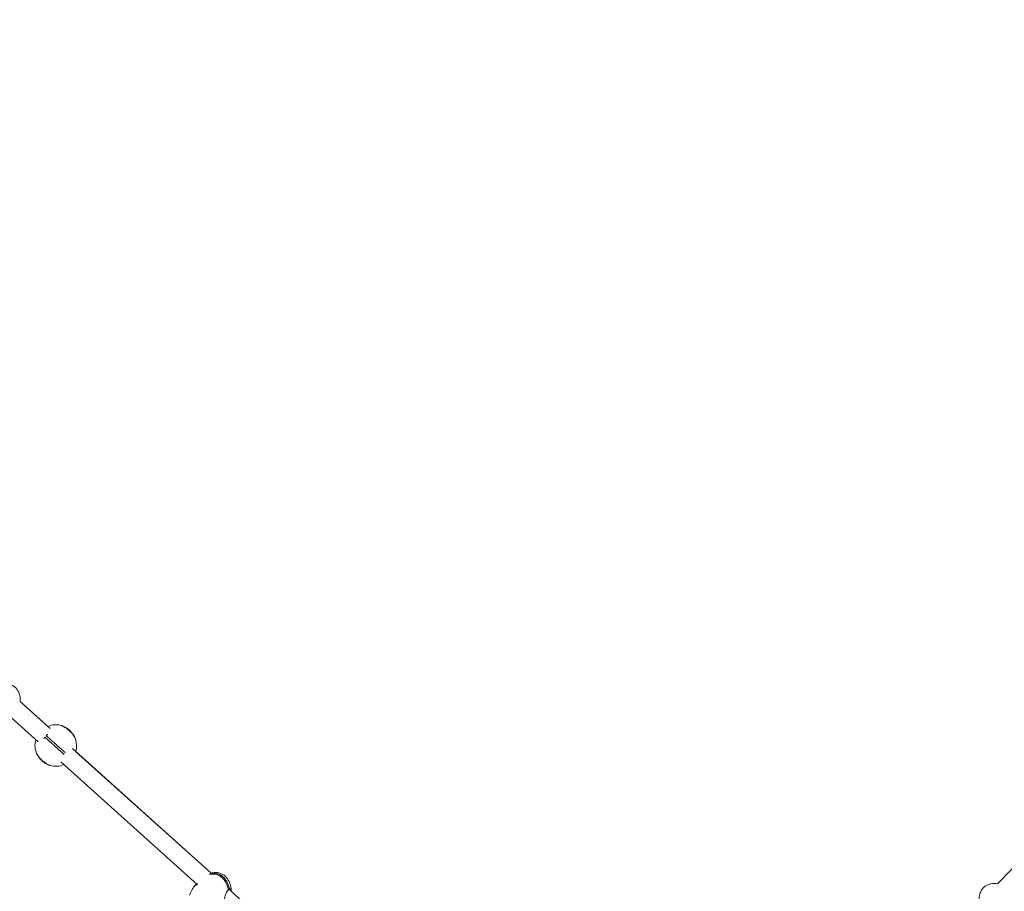
# Model space of a CAD drawing. Units: millimetres. Extents: x -8534 to 26090, y -7784 to 8770.
# Drawn here: x -1831 to -835, y 5254 to 6136 of the extents above; entities that cross this region are included whole.
import ezdxf

# ---------------------------------------------------------------- set-up
doc = ezdxf.new("R2010")
doc.units = ezdxf.units.MM
doc.layers.add('BEM-SI-MIN', color=7, linetype='Continuous')
doc.layers.add('Shout.06', color=253, linetype='Continuous')
doc.styles.get("Standard").update_dxf_attribs({"font": 'arial.ttf'})
doc.dimstyles.new('Europa 1-100', dxfattribs={"dimscale": 50, "dimtxt": 3.5, "dimasz": 4, "dimexe": 2, "dimexo": 3, "dimgap": 2, "dimtad": 0, "dimlfac": 0.001, "dimzin": 0, "dimtxsty": 'Standard', "dimcen": 0, "dimadec": 0, "dimazin": 0, "dimtfac": 1, "dimtofl": 0, "dimtmove": 0, "dimatfit": 3, "dimfxl": 2, "dimfxlon": 1, "dimtolj": 1, "dimtzin": 0, "dimlwd": -1, "dimlwe": -1, "dimarcsym": 0})

# ---------------------------------------------------------------- blocks, each defined once
blk = doc.blocks.new('*D50')
at = {"layer": 'BEM-SI-MIN', "color": 0, "transparency": 16777216}
for p, q in [((-8321.93, 8767.81), (-8518.72, 8767.81)), ((-8418.72, 8567.81), (-8418.72, 1712.17)), ((-8418.72, -6116.54), (-8418.72, 739.11)), ((-8321.71, -6316.54), (-8518.72, -6316.54))]:
    blk.add_line(p, q, dxfattribs=at)
for points in [[(-8452.06, 8567.81), (-8385.39, 8567.81), (-8418.72, 8767.81)], [(-8452.06, -6116.54), (-8385.39, -6116.54), (-8418.72, -6316.54)]]:
    blk.add_solid(points, dxfattribs=at)
at = {"layer": 'Defpoints', "color": 0, "transparency": 16777216}
for p in [(264.43, 8767.81, 1590.56), (-8418.72, -6316.54), (583.37, -6316.54, 1590.56)]:
    blk.add_point(p, dxfattribs=at)
at = {"layer": 'BEM-SI-MIN', "color": 0, "transparency": 16777216, "insert": (-8418.72, 1225.64), "char_height": 175, "attachment_point": 5, "rotation": 90}
blk.add_mtext('\\A1;15,08m', dxfattribs=at)
blk = doc.blocks.new('*D51')
at = {"layer": 'BEM-SI-MIN', "color": 0, "transparency": 16777216}
for p, q in [((-7720.96, 7266.56), (-7920.7, 7266.57)), ((-7820.7, 7066.56), (-7820.89, 1712.86)), ((-7821.11, -4613.9), (-7820.92, 739.8)), ((-7721.38, -4813.91), (-7921.11, -4813.9))]:
    blk.add_line(p, q, dxfattribs=at)
for points in [[(-7854.04, 7066.57), (-7787.37, 7066.56), (-7820.7, 7266.56)], [(-7854.44, -4613.9), (-7787.77, -4613.9), (-7821.11, -4813.9)]]:
    blk.add_solid(points, dxfattribs=at)
at = {"layer": 'Defpoints', "color": 0, "transparency": 16777216}
for p in [(398.41, 7266.28, 429.56), (-7821.11, -4813.9), (398, -4814.19, 429.56)]:
    blk.add_point(p, dxfattribs=at)
at = {"layer": 'BEM-SI-MIN', "color": 0, "transparency": 16777216, "insert": (-7820.91, 1226.33), "char_height": 175, "attachment_point": 5, "rotation": 89.99803}
blk.add_mtext('\\A1;12,08m', dxfattribs=at)

msp = doc.modelspace()

# ---------------------------------------------------------------- linework, layer by layer
at = {"layer": 'Shout.06', "color": 7, "linetype": 'Continuous', "lineweight": 0}
for p, q in [((-1800.757, 5419.162, 429.565), (-1831.116, 5446.425, 429.565)), ((-1803.118, 5421.283, 429.565), (-1831.06, 5446.374, 429.565)), ((-1831.06, 5446.374, 429.565), (-1803.118, 5421.283, 429.565)), ((-1803.118, 5421.283, 429.565), (-1831.06, 5446.374, 429.565)), ((-1803.118, 5421.283, 429.565), (-1831.06, 5446.374, 429.565)), ((-1812.783, 5405.769, 429.565), (-1840.039, 5430.245, 429.565)), ((-678.991, 5428.539, 429.565), (-842.112, 5261.853, 429.565)), ((-678.991, 5428.539, 429.565), (-842.016, 5261.951, 429.565)), ((-842.016, 5261.951, 429.565), (-678.991, 5428.539, 429.565)), ((-678.991, 5428.539, 429.565), (-842.016, 5261.951, 429.565)), ((-678.991, 5428.539, 429.565), (-842.016, 5261.951, 429.565)), ((-1637.726, 5272.763, 429.565), (-1777.998, 5398.725, 429.565)), ((-1637.726, 5272.763, 429.565), (-1774.884, 5395.929, 429.565)), ((-1774.884, 5395.929, 429.565), (-1637.726, 5272.763, 429.565)), ((-1637.726, 5272.763, 429.565), (-1774.884, 5395.929, 429.565)), ((-1637.726, 5272.763, 429.565), (-1774.884, 5395.929, 429.565)), ((-1651.884, 5261.284, 429.565), (-1790.024, 5385.332, 429.565)), ((-1652.753, 5261.73, 429.565), (-1651.946, 5261.24, 429.565)), ((-1653.633, 5260.939, 429.565), (-1653.005, 5260.557, 429.565)), ((-1619.376, 5256.73, 429.565), (-1620.609, 5257.48, 429.565)), ((-1591.529, 5231.279, 429.565), (-1620.58, 5257.366, 429.565))]:
    msp.add_line(p, q, dxfattribs=at)
for points, knots in [([(-938.701, 7100.044, 429.565), (-1114.033, 7067.762, 429.565), (-1295.005, 7023.518, 429.565), (-1659.201, 6913.464, 429.565), (-1842.404, 6847.657, 429.565), (-2201.75, 6697.857, 429.565), (-2377.875, 6613.872, 429.565), (-2714.084, 6431.961, 429.565), (-2874.152, 6334.046, 429.565), (-3170.109, 6129.103, 429.565), (-3305.988, 6022.091, 429.565), (-3426.352, 5913.026, 429.565)], [1.2786663, 1.2786663, 1.2786663, 1.2786663, 1.5089153, 1.5089153, 1.7391643, 1.7391643, 1.9694133, 1.9694133, 2.1996623, 2.1996623, 2.4299112, 2.4299112, 2.4299112, 2.4299112]), ([(124.696, 5728.17, 429.565), (41.219, 5676.257, 429.565), (-44.057, 5617.47, 429.565), (-213.568, 5489.483, 429.565), (-297.787, 5420.292, 429.565), (-460.407, 5275.453, 429.565), (-538.795, 5199.816, 429.565), (-685.274, 5046.362, 429.565), (-753.354, 4968.56, 429.565), (-875.353, 4815.015, 429.565), (-929.267, 4739.295, 429.565), (-974.598, 4666.443, 429.565)], [5.7938646, 5.7938646, 5.7938646, 5.7938646, 6.0399918, 6.0399918, 6.286119, 6.286119, 6.5322462, 6.5322462, 6.7783735, 6.7783735, 7.0245007, 7.0245007, 7.0245007, 7.0245007]), ([(-1850.591, 5464.132, 429.565), (-1849.041, 5464.344, 429.565), (-1847.456, 5464.428, 429.565), (-1844.402, 5464.258, 429.565), (-1842.915, 5464.024, 429.565), (-1840.243, 5463.231, 429.565), (-1839.027, 5462.713, 429.565), (-1836.922, 5461.447, 429.565), (-1835.996, 5460.725, 429.565), (-1834.434, 5459.137, 429.565), (-1833.77, 5458.275, 429.565), (-1832.672, 5456.447, 429.565), (-1832.229, 5455.472, 429.565), (-1831.535, 5453.423, 429.565), (-1831.29, 5452.337, 429.565), (-1830.981, 5450.058, 429.565), (-1830.933, 5448.855, 429.565), (-1830.993, 5447.235, 429.565), (-1831.02, 5446.803, 429.565), (-1831.06, 5446.374, 429.565)], [0, 0, 0, 0, 4.9066354, 4.9066354, 9.4715967, 9.4715967, 13.4117299, 13.4117299, 16.8764685, 16.8764685, 20.094352, 20.094352, 23.2930612, 23.2930612, 26.6637992, 26.6637992, 30.357577, 30.357577, 31.7013113, 31.7013113, 31.7013113, 31.7013113]), ([(-1789.034, 5422.04, 429.565), (-1791.211, 5422.687, 429.565), (-1793.482, 5422.977, 429.565), (-1798.29, 5422.807, 429.565), (-1800.784, 5422.259, 429.565), (-1803.118, 5421.283, 429.565)], [-80.6638666, -80.6638666, -80.6638666, -80.6638666, -73.8318055, -73.8318055, -66.2302437, -66.2302437, -66.2302437, -66.2302437]), ([(-1775.641, 5410.013, 429.565), (-1775.641, 5410.013, 429.565), (-1775.695, 5410.106, 429.565), (-1775.917, 5410.474, 429.565), (-1776.088, 5410.754, 429.565), (-1776.665, 5411.64, 429.565), (-1777.138, 5412.329, 429.565), (-1778.302, 5413.829, 429.565), (-1778.968, 5414.616, 429.565), (-1780.428, 5416.147, 429.565), (-1781.194, 5416.874, 429.565), (-1782.815, 5418.258, 429.565), (-1783.652, 5418.895, 429.565), (-1785.281, 5420.018, 429.565), (-1786.057, 5420.492, 429.565), (-1787.45, 5421.278, 429.565), (-1788.042, 5421.572, 429.565), (-1788.83, 5421.95, 429.565), (-1789.034, 5422.04, 429.565), (-1789.034, 5422.04, 429.565)], [-28.5356607, -28.5356607, -28.5356607, -28.5356607, -26.1862637, -26.1862637, -23.7291205, -23.7291205, -20.0749179, -20.0749179, -16.6670839, -16.6670839, -13.4997506, -13.4997506, -10.2501046, -10.2501046, -6.9326945, -6.9326945, -3.3872768, -3.3872768, 0, 0, 0, 0]), ([(-1789.034, 5422.04, 429.565), (-1789.034, 5422.04, 429.565), (-1788.931, 5422.006, 429.565), (-1788.515, 5421.86, 429.565), (-1788.188, 5421.742, 429.565), (-1787.184, 5421.337, 429.565), (-1786.423, 5421, 429.565), (-1784.775, 5420.118, 429.565), (-1783.909, 5419.592, 429.565), (-1782.174, 5418.346, 429.565), (-1781.327, 5417.645, 429.565), (-1779.777, 5416.156, 429.565), (-1779.091, 5415.394, 429.565), (-1777.801, 5413.774, 429.565), (-1777.241, 5412.938, 429.565), (-1776.396, 5411.535, 429.565), (-1776.101, 5410.963, 429.565), (-1775.728, 5410.21, 429.565), (-1775.641, 5410.013, 429.565), (-1775.641, 5410.013, 429.565)], [-28.6741971, -28.6741971, -28.6741971, -28.6741971, -26.3516315, -26.3516315, -23.8311655, -23.8311655, -20.2320406, -20.2320406, -16.8718115, -16.8718115, -13.5684873, -13.5684873, -10.3999212, -10.3999212, -6.7363332, -6.7363332, -3.2604163, -3.2604163, 0, 0, 0, 0]), ([(-1803.429, 5413.277, 429.565), (-1803.459, 5413.242, 429.565), (-1803.488, 5413.206, 429.565), (-1803.871, 5412.748, 429.565), (-1804.242, 5412.317, 429.565), (-1804.624, 5411.883, 429.565)], [-2.9066474, -2.9066474, -2.9066474, -2.9066474, -2.7583681, -2.7583681, -1.0047342, -1.0047342, -1.0047342, -1.0047342]), ([(-1804.624, 5411.883, 429.565), (-1804.561, 5411.827, 429.565), (-1804.498, 5411.77, 429.565), (-1803.356, 5410.744, 429.565), (-1802.054, 5409.575, 429.565), (-1799.805, 5407.555, 429.565), (-1799.034, 5406.863, 429.565), (-1797.745, 5405.705, 429.565), (-1797.26, 5405.27, 429.565), (-1796.467, 5404.558, 429.565), (-1796.166, 5404.288, 429.565), (-1795.527, 5403.714, 429.565), (-1795.189, 5403.41, 429.565), (-1794.634, 5402.912, 429.565), (-1794.418, 5402.718, 429.565), (-1793.95, 5402.297, 429.565), (-1793.697, 5402.071, 429.565), (-1793.235, 5401.655, 429.565), (-1793.025, 5401.467, 429.565), (-1792.512, 5401.007, 429.565), (-1792.211, 5400.736, 429.565), (-1791.42, 5400.026, 429.565), (-1790.939, 5399.593, 429.565), (-1788.867, 5397.733, 429.565), (-1787.452, 5396.463, 429.565), (-1785.864, 5395.036, 429.565), (-1785.497, 5394.707, 429.565), (-1785.142, 5394.388, 429.565)], [-79.0754966, -79.0754966, -79.0754966, -79.0754966, -78.4399617, -78.4399617, -67.6324525, -67.6324525, -62.5679946, -62.5679946, -59.6591619, -59.6591619, -57.9202302, -57.9202302, -55.9966558, -55.9966558, -54.778253, -54.778253, -53.3485477, -53.3485477, -52.1520745, -52.1520745, -50.4094924, -50.4094924, -47.5163565, -47.5163565, -37.5954028, -37.5954028, -34.5037333, -34.5037333, -34.5037333, -34.5037333]), ([(-1814.388, 5393.806, 429.565), (-1815.264, 5395.901, 429.565), (-1815.796, 5398.128, 429.565), (-1816.142, 5402.927, 429.565), (-1815.866, 5405.464, 429.565), (-1815.145, 5407.89, 429.565)], [-80.6638666, -80.6638666, -80.6638666, -80.6638666, -73.8318055, -73.8318055, -66.2302444, -66.2302444, -66.2302444, -66.2302444]), ([(-1807.219, 5409.057, 429.565), (-1807.187, 5409.091, 429.565), (-1807.154, 5409.124, 429.565), (-1806.74, 5409.553, 429.565), (-1806.351, 5409.969, 429.565), (-1805.96, 5410.395, 429.565)], [-2.9066436, -2.9066436, -2.9066436, -2.9066436, -2.7583681, -2.7583681, -1.0047342, -1.0047342, -1.0047342, -1.0047342]), ([(-1805.96, 5410.395, 429.565), (-1805.898, 5410.339, 429.565), (-1805.835, 5410.282, 429.565), (-1804.692, 5409.256, 429.565), (-1803.391, 5408.087, 429.565), (-1801.141, 5406.067, 429.565), (-1800.37, 5405.375, 429.565), (-1799.081, 5404.217, 429.565), (-1798.597, 5403.782, 429.565), (-1797.803, 5403.07, 429.565), (-1797.503, 5402.8, 429.565), (-1796.863, 5402.226, 429.565), (-1796.525, 5401.922, 429.565), (-1795.97, 5401.424, 429.565), (-1795.755, 5401.23, 429.565), (-1795.286, 5400.809, 429.565), (-1795.033, 5400.583, 429.565), (-1794.571, 5400.167, 429.565), (-1794.361, 5399.979, 429.565), (-1793.848, 5399.518, 429.565), (-1793.548, 5399.248, 429.565), (-1792.756, 5398.538, 429.565), (-1792.275, 5398.105, 429.565), (-1790.203, 5396.245, 429.565), (-1788.789, 5394.975, 429.565), (-1787.2, 5393.548, 429.565), (-1786.833, 5393.219, 429.565), (-1786.478, 5392.9, 429.565)], [-79.0754966, -79.0754966, -79.0754966, -79.0754966, -78.4399617, -78.4399617, -67.6324525, -67.6324525, -62.5679946, -62.5679946, -59.6591619, -59.6591619, -57.9202302, -57.9202302, -55.9966558, -55.9966558, -54.778253, -54.778253, -53.3485477, -53.3485477, -52.1520745, -52.1520745, -50.4094924, -50.4094924, -47.5163565, -47.5163565, -37.5954028, -37.5954028, -34.5037334, -34.5037334, -34.5037334, -34.5037334]), ([(-1774.884, 5395.929, 429.565), (-1774.211, 5398.195, 429.565), (-1773.924, 5400.562, 429.565), (-1774.158, 5405.367, 429.565), (-1774.701, 5407.765, 429.565), (-1775.641, 5410.013, 429.565)], [-113.7542525, -113.7542525, -113.7542525, -113.7542525, -106.6459412, -106.6459412, -99.3203918, -99.3203918, -99.3203918, -99.3203918]), ([(-1800.995, 5381.779, 429.565), (-1800.995, 5381.779, 429.565), (-1801.093, 5381.823, 429.565), (-1801.482, 5382.004, 429.565), (-1801.779, 5382.145, 429.565), (-1802.722, 5382.623, 429.565), (-1803.458, 5383.019, 429.565), (-1805.073, 5384.016, 429.565), (-1805.928, 5384.594, 429.565), (-1807.606, 5385.881, 429.565), (-1808.412, 5386.565, 429.565), (-1809.961, 5388.028, 429.565), (-1810.684, 5388.792, 429.565), (-1811.975, 5390.291, 429.565), (-1812.53, 5391.012, 429.565), (-1813.46, 5392.312, 429.565), (-1813.817, 5392.869, 429.565), (-1814.277, 5393.612, 429.565), (-1814.388, 5393.806, 429.565), (-1814.388, 5393.806, 429.565)], [-28.5356607, -28.5356607, -28.5356607, -28.5356607, -26.1862637, -26.1862637, -23.7291205, -23.7291205, -20.0749179, -20.0749179, -16.6670839, -16.6670839, -13.4997506, -13.4997506, -10.2501046, -10.2501046, -6.9326945, -6.9326945, -3.3872768, -3.3872768, 0, 0, 0, 0]), ([(-1814.388, 5393.806, 429.565), (-1814.388, 5393.806, 429.565), (-1814.343, 5393.707, 429.565), (-1814.153, 5393.309, 429.565), (-1814.001, 5392.997, 429.565), (-1813.491, 5392.042, 429.565), (-1813.074, 5391.321, 429.565), (-1812.021, 5389.777, 429.565), (-1811.405, 5388.973, 429.565), (-1809.98, 5387.381, 429.565), (-1809.192, 5386.615, 429.565), (-1807.546, 5385.233, 429.565), (-1806.714, 5384.632, 429.565), (-1804.966, 5383.524, 429.565), (-1804.074, 5383.056, 429.565), (-1802.589, 5382.367, 429.565), (-1801.989, 5382.134, 429.565), (-1801.2, 5381.845, 429.565), (-1800.995, 5381.779, 429.565), (-1800.995, 5381.779, 429.565)], [-28.6741971, -28.6741971, -28.6741971, -28.6741971, -26.3516315, -26.3516315, -23.8311655, -23.8311655, -20.2320406, -20.2320406, -16.8718115, -16.8718115, -13.5684873, -13.5684873, -10.3999212, -10.3999212, -6.7363332, -6.7363332, -3.2604163, -3.2604163, 0, 0, 0, 0]), ([(-1786.911, 5382.536, 429.565), (-1789.092, 5381.624, 429.565), (-1791.414, 5381.085, 429.565), (-1796.217, 5380.802, 429.565), (-1798.659, 5381.085, 429.565), (-1800.995, 5381.779, 429.565)], [-113.754252, -113.754252, -113.754252, -113.754252, -106.6459412, -106.6459412, -99.3203918, -99.3203918, -99.3203918, -99.3203918]), ([(-1639.681, 5271.348, 429.565), (-1638.735, 5271.587, 429.565), (-1637.758, 5271.747, 429.565), (-1635.715, 5271.868, 429.565), (-1634.644, 5271.82, 429.565), (-1632.943, 5271.529, 429.565), (-1632.322, 5271.377, 429.565), (-1631.335, 5271.057, 429.565), (-1630.968, 5270.92, 429.565), (-1630.203, 5270.595, 429.565), (-1629.806, 5270.403, 429.565), (-1629.168, 5270.056, 429.565), (-1628.924, 5269.913, 429.565), (-1628.401, 5269.585, 429.565), (-1628.124, 5269.397, 429.565), (-1627.625, 5269.033, 429.565), (-1627.402, 5268.86, 429.565), (-1626.865, 5268.42, 429.565), (-1626.556, 5268.145, 429.565), (-1625.763, 5267.381, 429.565), (-1625.299, 5266.873, 429.565), (-1623.378, 5264.508, 429.565), (-1622.275, 5262.41, 429.565), (-1620.971, 5258.903, 429.565), (-1620.563, 5257.455, 429.565), (-1620.257, 5255.938, 429.565)], [-72.4844274, -72.4844274, -72.4844274, -72.4844274, -67.6324525, -67.6324525, -62.5679946, -62.5679946, -59.6591619, -59.6591619, -57.9202302, -57.9202302, -55.9966558, -55.9966558, -54.778253, -54.778253, -53.3485477, -53.3485477, -52.1520745, -52.1520745, -50.4094924, -50.4094924, -47.5163565, -47.5163565, -37.5954028, -37.5954028, -31.2798034, -31.2798034, -31.2798034, -31.2798034]), ([(-1638.8, 5272.139, 429.565), (-1637.854, 5272.379, 429.565), (-1636.877, 5272.538, 429.565), (-1634.834, 5272.66, 429.565), (-1633.763, 5272.612, 429.565), (-1632.062, 5272.32, 429.565), (-1631.441, 5272.169, 429.565), (-1630.454, 5271.849, 429.565), (-1630.087, 5271.712, 429.565), (-1629.322, 5271.386, 429.565), (-1628.925, 5271.195, 429.565), (-1628.288, 5270.847, 429.565), (-1628.044, 5270.704, 429.565), (-1627.521, 5270.376, 429.565), (-1627.243, 5270.189, 429.565), (-1626.744, 5269.825, 429.565), (-1626.521, 5269.652, 429.565), (-1625.984, 5269.211, 429.565), (-1625.676, 5268.937, 429.565), (-1624.882, 5268.173, 429.565), (-1624.418, 5267.665, 429.565), (-1622.498, 5265.3, 429.565), (-1621.394, 5263.202, 429.565), (-1620.09, 5259.695, 429.565), (-1619.682, 5258.246, 429.565), (-1619.376, 5256.73, 429.565)], [-72.4844274, -72.4844274, -72.4844274, -72.4844274, -67.6324525, -67.6324525, -62.5679946, -62.5679946, -59.6591619, -59.6591619, -57.9202302, -57.9202302, -55.9966558, -55.9966558, -54.778253, -54.778253, -53.3485477, -53.3485477, -52.1520745, -52.1520745, -50.4094924, -50.4094924, -47.5163565, -47.5163565, -37.5954028, -37.5954028, -31.2798034, -31.2798034, -31.2798034, -31.2798034]), ([(-1637.86, 5272.726, 429.565), (-1637.815, 5272.739, 429.565), (-1637.771, 5272.751, 429.565), (-1636.375, 5273.129, 429.565), (-1634.961, 5273.356, 429.565), (-1632.305, 5273.421, 429.565), (-1631.046, 5273.305, 429.565), (-1628.743, 5272.769, 429.565), (-1627.674, 5272.378, 429.565), (-1625.733, 5271.38, 429.565), (-1624.841, 5270.777, 429.565), (-1623.214, 5269.399, 429.565), (-1622.471, 5268.613, 429.565), (-1621.118, 5266.879, 429.565), (-1620.511, 5265.913, 429.565), (-1619.422, 5263.814, 429.565), (-1618.954, 5262.663, 429.565), (-1618.153, 5260.185, 429.565), (-1617.839, 5258.844, 429.565), (-1617.449, 5256.466, 429.565), (-1617.333, 5255.428, 429.565), (-1617.265, 5254.389, 429.565)], [4.5053681, 4.5053681, 4.5053681, 4.5053681, 4.6472033, 4.6472033, 8.9692117, 8.9692117, 12.721725, 12.721725, 16.0785133, 16.0785133, 19.2713674, 19.2713674, 22.5157417, 22.5157417, 25.9873539, 25.9873539, 29.8239279, 29.8239279, 34.1295147, 34.1295147, 37.4308859, 37.4308859, 37.4308859, 37.4308859]), ([(-1653.633, 5260.939, 429.565), (-1653.737, 5260.835, 429.565), (-1653.824, 5260.741, 429.565), (-1654.063, 5260.46, 429.565), (-1654.14, 5260.32, 429.565), (-1654.125, 5260.113, 429.565), (-1653.923, 5260.126, 429.565), (-1653.187, 5260.433, 429.565), (-1652.618, 5260.761, 429.565), (-1651.682, 5261.428, 429.565), (-1651.41, 5261.634, 429.565), (-1651.125, 5261.86, 429.565)], [-25.1938009, -25.1938009, -25.1938009, -25.1938009, -24.2592758, -24.2592758, -22.0694854, -22.0694854, -18.7155079, -18.7155079, -14.94352, -14.94352, -13.5139395, -13.5139395, -13.5139395, -13.5139395]), ([(-860.496, 5241.429, 429.565), (-860.634, 5242.544, 429.565), (-860.715, 5243.67, 429.565), (-860.745, 5246.463, 429.565), (-860.613, 5248.149, 429.565), (-859.994, 5251.229, 429.565), (-859.553, 5252.649, 429.565), (-858.391, 5255.133, 429.565), (-857.709, 5256.236, 429.565), (-856.168, 5258.091, 429.565), (-855.327, 5258.881, 429.565), (-853.543, 5260.166, 429.565), (-852.598, 5260.686, 429.565), (-850.632, 5261.493, 429.565), (-849.6, 5261.784, 429.565), (-847.458, 5262.168, 429.565), (-846.336, 5262.251, 429.565), (-844.147, 5262.226, 429.565), (-843.072, 5262.124, 429.565), (-842.016, 5261.951, 429.565)], [2.0214952, 2.0214952, 2.0214952, 2.0214952, 5.5426889, 5.5426889, 10.7341706, 10.7341706, 15.2217296, 15.2217296, 19.0738843, 19.0738843, 22.4781344, 22.4781344, 25.6706773, 25.6706773, 28.8771553, 28.8771553, 32.2836691, 32.2836691, 35.5958955, 35.5958955, 35.5958955, 35.5958955]), ([(-1659.658, 5250.651, 429.565), (-1658.823, 5252.599, 429.565), (-1657.864, 5254.497, 429.565), (-1655.932, 5257.774, 429.565), (-1655, 5259.183, 429.565), (-1653.993, 5260.536, 429.565)], [0, 0, 0, 0, 6.820553, 6.820553, 12.2314275, 12.2314275, 12.2314275, 12.2314275]), ([(-1620.257, 5255.938, 429.565), (-1620.454, 5255.731, 429.565), (-1620.658, 5255.498, 429.565), (-1621.273, 5254.74, 429.565), (-1621.69, 5254.153, 429.565), (-1622.523, 5252.774, 429.565), (-1622.926, 5251.98, 429.565), (-1623.615, 5250.245, 429.565), (-1623.881, 5249.323, 429.565), (-1624.143, 5247.856, 429.565), (-1624.203, 5247.319, 429.565), (-1624.229, 5246.795, 429.565)], [-25.1669636, -25.1669636, -25.1669636, -25.1669636, -23.9032746, -23.9032746, -21.4219755, -21.4219755, -18.6952933, -18.6952933, -15.8180299, -15.8180299, -14.1223043, -14.1223043, -14.1223043, -14.1223043]), ([(-1619.376, 5256.73, 429.565), (-1619.206, 5256.853, 429.565), (-1619.046, 5256.947, 429.565), (-1618.604, 5257.138, 429.565), (-1618.358, 5257.148, 429.565), (-1617.926, 5256.906, 429.565), (-1617.751, 5256.63, 429.565), (-1617.47, 5255.767, 429.565), (-1617.369, 5255.175, 429.565), (-1617.298, 5254.447, 429.565), (-1617.297, 5254.432, 429.565), (-1617.296, 5254.417, 429.565)], [-25.1669636, -25.1669636, -25.1669636, -25.1669636, -23.9032746, -23.9032746, -21.4219755, -21.4219755, -18.6952933, -18.6952933, -15.8180299, -15.8180299, -15.7568659, -15.7568659, -15.7568659, -15.7568659])]:
    msp.add_open_spline(points, degree=3, knots=knots, dxfattribs=at)
for points in [[(-1653.411, 5260.803, 429.565), (-1653.196, 5261.116, 429.565), (-1652.976, 5261.425, 429.565), (-1652.753, 5261.73, 429.565)], [(-1652.753, 5261.73, 429.565), (-1652.69, 5261.783, 429.565), (-1652.625, 5261.836, 429.565), (-1652.559, 5261.89, 429.565)]]:
    msp.add_open_spline(points, degree=3, dxfattribs=at)

# ---------------------------------------------------------------- dimensions: what is measured, and where the dimension line sits
at = {"layer": 'BEM-SI-MIN', "color": 7}
dim = msp.add_linear_dim(base=(-8418.724, -6316.535), p1=(264.426, 8767.811, 1590.559), p2=(583.366, -6316.535, 1590.559), angle=90, dimstyle='Europa 1-100', override={"dimpost": 'm'}, dxfattribs=at)
dim.commit()
dim.dimension.update_dxf_attribs({"geometry": '*D50', "text_midpoint": (-8418.724, 1225.638)})
dim = msp.add_aligned_dim(p1=(398.414, 7266.281, 429.565), p2=(397.997, -4814.187, 429.565), distance=-8219.111, dimstyle='Europa 1-100', override={"dimpost": 'm'}, dxfattribs=at)
dim.commit()
dim.dimension.update_dxf_attribs({"geometry": '*D51', "text_midpoint": (-7820.905, 1226.33)})

doc.saveas('drawing.dxf')
